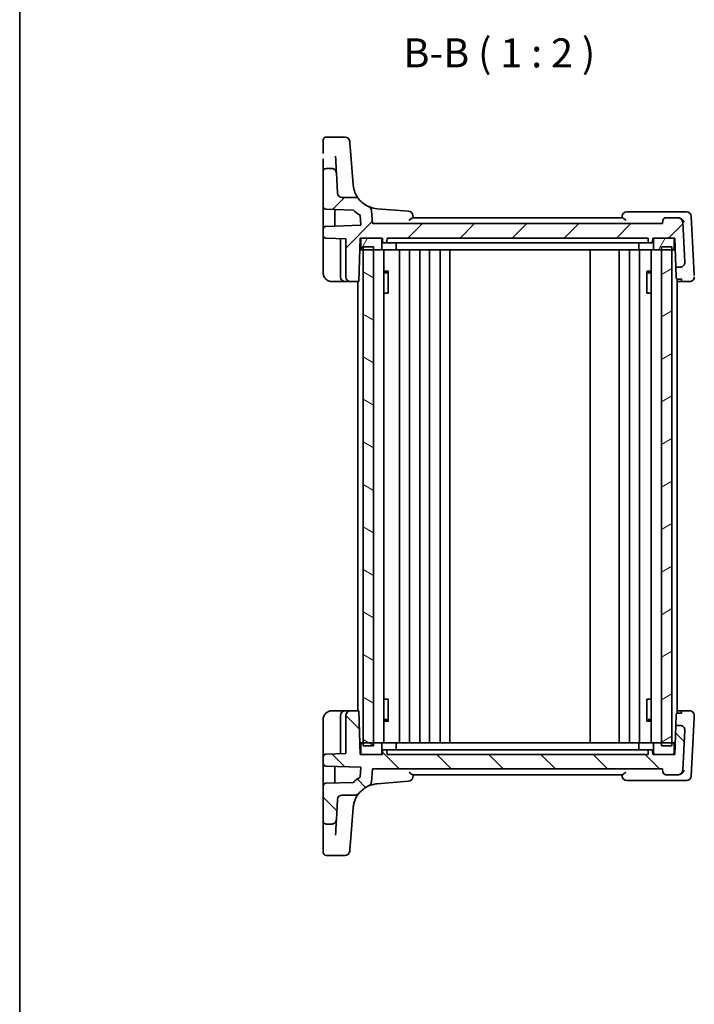
# Model space of a CAD drawing. Units: millimetres. Extents: x 22 to 2799, y 12 to 574.
# Drawn here: x 618 to 735, y 310 to 480 of the extents above; entities that cross this region are included whole.
import ezdxf

# ---------------------------------------------------------------- set-up
doc = ezdxf.new("R2010")
doc.units = ezdxf.units.MM
doc.header["$LTSCALE"] = 1.5
for name, color, linetype, lineweight in [('Border (ISO)', 7, 'Continuous', 35), ('Symbol (ISO)', 7, 'Continuous', 18), ('Visible (ISO)', 7, 'Continuous', 35)]:
    doc.layers.add(name, color=color, linetype=linetype, lineweight=lineweight)
doc.layers.add('Hatch (ISO)', color=1, linetype='Continuous', lineweight=18, true_color=0xff0000)
doc.styles.add('Note Text (TK)', font='MS PGothic.ttf')

# ---------------------------------------------------------------- blocks, each defined once
blk = doc.blocks.new('図面枠 tk図枠')
at = {"layer": 'Border (ISO)'}
blk.add_line((14.5, 289), (14.5, 8), dxfattribs=at)

msp = doc.modelspace()

# ---------------------------------------------------------------- hatches: boundary and pattern name
at = {"layer": 'Hatch (ISO)'}
h = msp.add_hatch(dxfattribs=at)
h.set_pattern_fill('ANSI31', color=256, scale=50.8, style=0)
h.set_pattern_definition([(45, (589.25, -4), (-4.49013, 4.49013), [])])
edge = h.paths.add_edge_path()
edge.add_ellipse((673.8094, 449.9415), major_axis=(-0.5803, 0.5507), ratio=1, start_angle=46.5, end_angle=133.5)
edge.add_line((673.8094, 449.1415), (676.1005, 449.1415))
edge.add_ellipse((676.1005, 448.3415), major_axis=(-0.7228, 0.3429), ratio=1, start_angle=244.619973, end_angle=295.380027, ccw=False)
edge.add_ellipse((680.2054, 451.6941), major_axis=(-4.4861, 0.3531), ratio=1, start_angle=43.739946, end_angle=70.550451)
edge.add_ellipse((678.054, 446.8504), major_axis=(0.6511, 0.4648), ratio=1, start_angle=329.474775, end_angle=390.525225, ccw=False)
edge.add_line((678.8509, 446.9201), (679.0503, 444.6415))
edge.add_line((679.0503, 444.6415), (729.0503, 444.6415))
edge.add_line((729.0503, 444.6415), (729.0978, 445.185))
edge.add_ellipse((729.5959, 445.1415), major_axis=(-0.3686, -0.3378), ratio=1, start_angle=227.5, end_angle=312.5, ccw=False)
edge.add_line((729.5959, 445.6415), (731.7146, 445.6415))
edge.add_ellipse((731.7146, 444.8415), major_axis=(0.7989, 0.0419), ratio=1, start_angle=0, end_angle=87, ccw=False)
edge.add_line((732.5135, 444.8833), (732.8751, 437.9833))
edge.add_ellipse((732.0762, 437.9415), major_axis=(0, -0.8), ratio=1, start_angle=0, end_angle=93, ccw=False)
edge.add_line((732.0762, 437.1415), (731.3249, 437.1415))
edge.add_line((731.3249, 437.1415), (731.1503, 442.1415))
edge.add_line((731.1503, 442.1415), (730.8503, 442.1415))
edge.add_line((730.8503, 442.1415), (727.6503, 442.1415))
edge.add_line((727.6503, 442.1415), (727.3503, 442.1415))
edge.add_line((727.3503, 442.1415), (727.3291, 441.5345))
edge.add_ellipse((727.1292, 441.5415), major_axis=(0.1439, 0.1389), ratio=1, start_angle=226, end_angle=314, ccw=False)
edge.add_line((727.1292, 441.3415), (726.7714, 441.3415))
edge.add_ellipse((726.7714, 441.5415), major_axis=(-0.1439, 0.1389), ratio=1, start_angle=46, end_angle=134, ccw=False)
edge.add_line((726.5715, 441.5345), (726.5503, 442.1415))
edge.add_line((726.5503, 442.1415), (681.5503, 442.1415))
edge.add_line((681.5503, 442.1415), (681.5291, 441.5345))
edge.add_ellipse((681.3292, 441.5415), major_axis=(0.1439, 0.1389), ratio=1, start_angle=226, end_angle=314, ccw=False)
edge.add_line((681.3292, 441.3415), (680.9714, 441.3415))
edge.add_ellipse((680.9714, 441.5415), major_axis=(-0.1439, 0.1389), ratio=1, start_angle=46, end_angle=134, ccw=False)
edge.add_line((680.7715, 441.5345), (680.7503, 442.1415))
edge.add_line((680.7503, 442.1415), (680.4503, 442.1415))
edge.add_line((680.4503, 442.1415), (677.2503, 442.1415))
edge.add_line((677.2503, 442.1415), (676.9503, 442.1415))
edge.add_line((676.9503, 442.1415), (676.6884, 434.6415))
edge.add_line((676.6884, 434.6415), (675.2503, 434.6415))
edge.add_ellipse((675.2503, 435.4415), major_axis=(-0.8, 0), ratio=1, start_angle=0, end_angle=90, ccw=False)
edge.add_line((674.4503, 435.4415), (674.4503, 442.0053))
edge.add_line((674.4503, 442.0053), (671.0328, 442.1246))
edge.add_ellipse((671.0503, 442.6243), major_axis=(-0.3597, -0.3473), ratio=1, start_angle=316, end_angle=404, ccw=False)
edge.add_line((670.5503, 442.6243), (670.5503, 443.6586))
edge.add_ellipse((671.0503, 443.6586), major_axis=(-0.3597, 0.3473), ratio=1, start_angle=316, end_angle=404, ccw=False)
edge.add_line((671.0328, 444.1583), (677.0665, 444.369))
edge.add_line((677.0665, 444.369), (676.9161, 446.0878))
edge.add_ellipse((680.2054, 451.6941), major_axis=(-5.6063, 3.2893), ratio=1, start_angle=77.148801, end_angle=90, ccw=False)
edge.add_line((675.7515, 446.9598), (671.0328, 447.1246))
edge.add_ellipse((671.0503, 447.6243), major_axis=(-0.3597, -0.3473), ratio=1, start_angle=316, end_angle=404, ccw=False)
edge.add_line((670.5503, 447.6243), (670.5503, 453.6415))
edge.add_ellipse((671.0503, 453.6415), major_axis=(0, 0.5), ratio=1, start_angle=0, end_angle=90, ccw=False)
edge.add_line((671.0503, 454.1415), (672.0291, 454.1415))
edge.add_spline(control_points=[(672.0291, 454.1415), (672.1332, 454.1415), (672.2364, 454.1211), (672.4292, 454.042), (672.5169, 453.984), (672.6614, 453.8414), (672.7183, 453.7595), (672.7994, 453.579), (672.8228, 453.4821), (672.828, 453.3833)], knot_values=[-0.12183915, -0.12183915, -0.12183915, -0.12183915, -0.0905876, -0.0905876, -0.05933604, -0.05933604, -0.02966802, -0.02966802, 0, 0, 0, 0], degree=3, periodic=0)
edge.add_line((672.828, 453.3833), (673.0105, 449.8996))
h = msp.add_hatch(dxfattribs=at)
h.set_pattern_fill('ANSI31', color=256, scale=50.8, angle=14.999978, style=0)
h.set_pattern_definition([(60, (589.25, -4), (-5.49926, 3.175), [])])
edge = h.paths.add_edge_path()
edge.add_line((677.2503, 440.1415), (677.4503, 440.1415))
edge.add_line((677.4503, 440.1415), (679.2503, 440.1415))
edge.add_line((679.2503, 440.1415), (680.4503, 440.1415))
edge.add_ellipse((680.4503, 440.3415), major_axis=(0, -0.2), ratio=1, start_angle=0, end_angle=90)
edge.add_line((680.6503, 440.3415), (680.6503, 441.9415))
edge.add_ellipse((680.4503, 441.9415), major_axis=(0.2, 0), ratio=1, start_angle=0, end_angle=90)
edge.add_line((680.4503, 442.1415), (677.2503, 442.1415))
edge.add_ellipse((677.2503, 441.9415), major_axis=(0, 0.2), ratio=1, start_angle=0, end_angle=90)
edge.add_line((677.0503, 441.9415), (677.0503, 440.3415))
edge.add_ellipse((677.2503, 440.3415), major_axis=(-0.2, 0), ratio=1, start_angle=0, end_angle=90)
edge = h.paths.add_edge_path()
edge.add_line((727.6503, 440.1415), (728.8503, 440.1415))
edge.add_line((728.8503, 440.1415), (730.6503, 440.1415))
edge.add_line((730.6503, 440.1415), (730.8503, 440.1415))
edge.add_ellipse((730.8503, 440.3415), major_axis=(0, -0.2), ratio=1, start_angle=0, end_angle=90)
edge.add_line((731.0503, 440.3415), (731.0503, 441.9415))
edge.add_ellipse((730.8503, 441.9415), major_axis=(0.2, 0), ratio=1, start_angle=0, end_angle=90)
edge.add_line((730.8503, 442.1415), (727.6503, 442.1415))
edge.add_ellipse((727.6503, 441.9415), major_axis=(0, 0.2), ratio=1, start_angle=0, end_angle=90)
edge.add_line((727.4503, 441.9415), (727.4503, 440.3415))
edge.add_ellipse((727.6503, 440.3415), major_axis=(-0.2, 0), ratio=1, start_angle=0, end_angle=90)
h = msp.add_hatch(dxfattribs=at)
h.set_pattern_fill('ANSI31', color=256, scale=50.8, angle=105.000246, style=0)
h.set_pattern_definition([(150.0002, (589.25, -4), (-3.17498, -5.499275), [])])
h.paths.add_polyline_path([(679.2503, 440.6415), (677.4503, 440.6415), (677.4503, 440.1415), (677.4503, 355.1415), (677.4503, 354.6415), (679.2503, 354.6415), (679.2503, 355.1415), (679.2503, 440.1415)])
h = msp.add_hatch(dxfattribs=at)
h.set_pattern_fill('ANSI31', color=256, scale=50.8, angle=-14.999978, style=0)
h.set_pattern_definition([(30, (589.25, -4), (-3.175, 5.49926), [])])
h.paths.add_polyline_path([(730.6503, 440.6415), (728.8503, 440.6415), (728.8503, 440.1415), (728.8503, 355.1415), (728.8503, 354.6415), (730.6503, 354.6415), (730.6503, 355.1415), (730.6503, 440.1415)])
h = msp.add_hatch(dxfattribs=at)
h.set_pattern_fill('ANSI31', color=256, scale=50.8, angle=90.00021, style=0)
h.set_pattern_definition([(135.0002, (589.25, -4), (-4.49011, -4.49014), [])])
edge = h.paths.add_edge_path()
edge.add_ellipse((673.8095, 345.3415), major_axis=(-0.5803, -0.5507), ratio=1, start_angle=226.5, end_angle=313.5)
edge.add_line((673.0106, 345.3833), (672.828, 341.8996))
edge.add_spline(control_points=[(672.828, 341.8996), (672.8225, 341.7956), (672.7968, 341.6936), (672.7077, 341.5053), (672.6452, 341.4207), (672.4952, 341.2838), (672.4104, 341.2313), (672.226, 341.1598), (672.128, 341.1415), (672.0291, 341.1415)], knot_values=[-0.12183915, -0.12183915, -0.12183915, -0.12183915, -0.0905876, -0.0905876, -0.05933604, -0.05933604, -0.02966802, -0.02966802, 0, 0, 0, 0], degree=3, periodic=0)
edge.add_line((672.0291, 341.1415), (671.0503, 341.1415))
edge.add_spline(control_points=[(671.0503, 341.1415), (670.9886, 341.1415), (670.916, 341.1559), (670.8019, 341.2031), (670.7404, 341.2443), (670.6531, 341.3315), (670.612, 341.3931), (670.5647, 341.5071), (670.5503, 341.5798), (670.5503, 341.6415)], knot_values=[0.07404813, 0.07404813, 0.07404813, 0.07404813, 0.09256016, 0.09256016, 0.11107219, 0.11107219, 0.12958423, 0.12958423, 0.14809626, 0.14809626, 0.14809626, 0.14809626], degree=3, periodic=0)
edge.add_line((670.5503, 341.6415), (670.5503, 347.6586))
edge.add_ellipse((671.0503, 347.6586), major_axis=(-0.3597, 0.3473), ratio=1, start_angle=316, end_angle=404, ccw=False)
edge.add_line((671.0328, 348.1583), (675.7516, 348.3231))
edge.add_ellipse((680.2054, 343.5888), major_axis=(-5.6063, -3.2893), ratio=1, start_angle=270, end_angle=282.851199, ccw=False)
edge.add_line((676.9161, 349.1951), (677.0665, 350.9139))
edge.add_line((677.0665, 350.9139), (671.0328, 351.1246))
edge.add_ellipse((671.0503, 351.6243), major_axis=(-0.3597, -0.3473), ratio=1, start_angle=316, end_angle=404, ccw=False)
edge.add_line((670.5503, 351.6243), (670.5503, 352.6586))
edge.add_ellipse((671.0503, 352.6586), major_axis=(-0.3597, 0.3473), ratio=1, start_angle=316, end_angle=404, ccw=False)
edge.add_line((671.0328, 353.1583), (674.4503, 353.2777))
edge.add_line((674.4503, 353.2777), (674.4503, 359.8415))
edge.add_ellipse((675.2503, 359.8415), major_axis=(0, 0.8), ratio=1, start_angle=0, end_angle=90, ccw=False)
edge.add_line((675.2503, 360.6415), (676.6884, 360.6415))
edge.add_line((676.6884, 360.6415), (676.9503, 353.1415))
edge.add_line((676.9503, 353.1415), (677.2503, 353.1415))
edge.add_line((677.2503, 353.1415), (680.4503, 353.1415))
edge.add_line((680.4503, 353.1415), (680.7503, 353.1415))
edge.add_line((680.7503, 353.1415), (680.7715, 353.7484))
edge.add_ellipse((680.9714, 353.7415), major_axis=(-0.1439, -0.1389), ratio=1, start_angle=226, end_angle=314, ccw=False)
edge.add_line((680.9714, 353.9415), (681.3292, 353.9415))
edge.add_ellipse((681.3292, 353.7415), major_axis=(0.1439, -0.1389), ratio=1, start_angle=46, end_angle=134, ccw=False)
edge.add_line((681.5291, 353.7484), (681.5503, 353.1415))
edge.add_line((681.5503, 353.1415), (726.5503, 353.1415))
edge.add_line((726.5503, 353.1415), (726.5715, 353.7484))
edge.add_ellipse((726.7714, 353.7415), major_axis=(-0.1439, -0.1389), ratio=1, start_angle=226, end_angle=314, ccw=False)
edge.add_line((726.7714, 353.9415), (727.1292, 353.9415))
edge.add_ellipse((727.1292, 353.7415), major_axis=(0.1439, -0.1389), ratio=1, start_angle=46, end_angle=134, ccw=False)
edge.add_line((727.3291, 353.7484), (727.3503, 353.1415))
edge.add_line((727.3503, 353.1415), (727.6503, 353.1415))
edge.add_line((727.6503, 353.1415), (730.8503, 353.1415))
edge.add_line((730.8503, 353.1415), (731.1503, 353.1415))
edge.add_line((731.1503, 353.1415), (731.3249, 358.1415))
edge.add_line((731.3249, 358.1415), (732.0762, 358.1415))
edge.add_ellipse((732.0762, 357.3415), major_axis=(0.5803, 0.5507), ratio=1, start_angle=313.5, end_angle=406.5, ccw=False)
edge.add_line((732.8751, 357.2996), (732.5135, 350.3996))
edge.add_ellipse((731.7146, 350.4415), major_axis=(-0.5803, -0.5507), ratio=1, start_angle=46.5, end_angle=133.5, ccw=False)
edge.add_line((731.7146, 349.6415), (729.5959, 349.6415))
edge.add_ellipse((729.5959, 350.1415), major_axis=(-0.3686, 0.3378), ratio=1, start_angle=47.5, end_angle=132.5, ccw=False)
edge.add_line((729.0978, 350.0979), (729.0503, 350.6415))
edge.add_line((729.0503, 350.6415), (679.0503, 350.6415))
edge.add_line((679.0503, 350.6415), (678.8509, 348.3628))
edge.add_ellipse((678.054, 348.4325), major_axis=(0.6511, -0.4648), ratio=1, start_angle=329.474775, end_angle=390.525225, ccw=False)
edge.add_ellipse((680.2054, 343.5888), major_axis=(-4.4861, -0.3531), ratio=1, start_angle=289.449549, end_angle=316.260054)
edge.add_ellipse((676.1005, 346.9415), major_axis=(-0.7228, -0.3429), ratio=1, start_angle=64.619973, end_angle=115.380027, ccw=False)
edge.add_line((676.1005, 346.1415), (673.8095, 346.1415))
h = msp.add_hatch(dxfattribs=at)
h.set_pattern_fill('ANSI31', color=256, scale=50.8, angle=75.000175, style=0)
h.set_pattern_definition([(120.0002, (589.25, -4), (-5.49925, -3.17502), [])])
edge = h.paths.add_edge_path()
edge.add_line((730.8503, 355.1415), (730.6503, 355.1415))
edge.add_line((730.6503, 355.1415), (728.8503, 355.1415))
edge.add_line((728.8503, 355.1415), (727.6503, 355.1415))
edge.add_ellipse((727.6503, 354.9415), major_axis=(0, 0.2), ratio=1, start_angle=0, end_angle=90)
edge.add_line((727.4503, 354.9415), (727.4503, 353.3415))
edge.add_ellipse((727.6503, 353.3415), major_axis=(-0.2, 0), ratio=1, start_angle=0, end_angle=90)
edge.add_line((727.6503, 353.1415), (730.8503, 353.1415))
edge.add_ellipse((730.8503, 353.3415), major_axis=(0, -0.2), ratio=1, start_angle=0, end_angle=90)
edge.add_line((731.0503, 353.3415), (731.0503, 354.9415))
edge.add_ellipse((730.8503, 354.9415), major_axis=(0.2, 0), ratio=1, start_angle=0, end_angle=90)
edge = h.paths.add_edge_path()
edge.add_line((680.4503, 355.1415), (679.2503, 355.1415))
edge.add_line((679.2503, 355.1415), (677.4503, 355.1415))
edge.add_line((677.4503, 355.1415), (677.2503, 355.1415))
edge.add_ellipse((677.2503, 354.9415), major_axis=(0, 0.2), ratio=1, start_angle=0, end_angle=90)
edge.add_line((677.0503, 354.9415), (677.0503, 353.3415))
edge.add_ellipse((677.2503, 353.3415), major_axis=(-0.2, 0), ratio=1, start_angle=0, end_angle=90)
edge.add_line((677.2503, 353.1415), (680.4503, 353.1415))
edge.add_ellipse((680.4503, 353.3415), major_axis=(0, -0.2), ratio=1, start_angle=0, end_angle=90)
edge.add_line((680.6503, 353.3415), (680.6503, 354.9415))
edge.add_ellipse((680.4503, 354.9415), major_axis=(0.2, 0), ratio=1, start_angle=0, end_angle=90)

# ---------------------------------------------------------------- linework, layer by layer
at = {"layer": 'Visible (ISO)'}
for p, q in [((674.3334, 459.5543), (671.0503, 459.5543)), ((675.7193, 451.341), (675.2592, 457.1864)), ((670.5503, 453.6415), (670.5503, 447.6243)), ((672.0291, 454.1415), (671.0503, 454.1415)), ((673.0105, 449.8996), (672.828, 453.3833)), ((676.1005, 449.1415), (673.8094, 449.1415)), ((670.5503, 447.6243), (670.5503, 445.2362)), ((671.0328, 447.1246), (675.7515, 446.9598)), ((672.5503, 447.0716), (672.5503, 444.2113)), ((679.0503, 444.6415), (678.8509, 446.9201)), ((685.2801, 446.7808), (679.8523, 447.208)), ((732.0026, 446.6415), (722.8708, 446.6415)), ((733.1622, 446.6415), (732.0026, 446.6415)), ((676.9161, 446.0878), (677.0665, 444.369)), ((722.0944, 445.6415), (685.9968, 445.6415)), ((729.0978, 445.185), (729.0503, 444.6415)), ((731.7146, 445.6415), (729.5959, 445.6415)), ((731.7221, 445.6415), (731.7146, 445.6415)), ((732.8751, 437.9833), (732.5135, 444.8833)), ((734.4865, 435.8579), (733.9611, 445.8833)), ((670.5503, 443.6586), (670.5503, 442.6243)), ((677.0665, 444.369), (671.0328, 444.1583)), ((729.0503, 444.6415), (679.0503, 444.6415)), ((670.5503, 441.9247), (670.5503, 436.1415)), ((671.0328, 442.1246), (674.4503, 442.0053)), ((673.5503, 442.0367), (673.5503, 435.4415)), ((674.4503, 442.0053), (674.4503, 435.4415)), ((676.6884, 434.6415), (676.9503, 442.1415)), ((676.9503, 442.1415), (680.7503, 442.1415)), ((677.0503, 441.9415), (677.0503, 440.3415)), ((680.4503, 442.1415), (677.2503, 442.1415)), ((680.6503, 440.3415), (680.6503, 441.9415)), ((680.7503, 442.1415), (680.7715, 441.5345)), ((680.9714, 441.3415), (681.3292, 441.3415)), ((681.3292, 441.3415), (681.638, 441.3415)), ((681.5291, 441.5345), (681.5503, 442.1415)), ((681.5503, 442.1415), (726.5503, 442.1415)), ((683.3234, 441.3415), (681.638, 441.3415)), ((683.1426, 441.3415), (683.1426, 440.3415)), ((683.3234, 441.3415), (683.6097, 441.3415)), ((683.6097, 441.3415), (724.4909, 441.3415)), ((724.4909, 441.3415), (724.7771, 441.3415)), ((726.4626, 441.3415), (724.7771, 441.3415)), ((724.958, 441.3415), (724.958, 440.3415)), ((726.4626, 441.3415), (726.7714, 441.3415)), ((726.5503, 442.1415), (726.5715, 441.5345)), ((726.7714, 441.3415), (727.1292, 441.3415)), ((727.3291, 441.5345), (727.3503, 442.1415)), ((727.3503, 442.1415), (731.1503, 442.1415)), ((727.4503, 441.9415), (727.4503, 440.3415)), ((730.8503, 442.1415), (727.6503, 442.1415)), ((731.0503, 440.3415), (731.0503, 441.9415)), ((731.1503, 442.1415), (731.3249, 437.1415)), ((676.8804, 440.1415), (677.2503, 440.1415)), ((677.2503, 440.1415), (680.4503, 440.1415)), ((679.2503, 440.6415), (677.4503, 440.6415)), ((677.4503, 440.6415), (677.4503, 354.6415)), ((679.2503, 354.6415), (679.2503, 440.6415)), ((683.0483, 440.1415), (680.4503, 440.1415)), ((681.0041, 440.1415), (681.0041, 355.1415)), ((683.0483, 440.1415), (725.0523, 440.1415)), ((683.7003, 440.1415), (683.7003, 355.1415)), ((685.4003, 440.1415), (685.4003, 355.1415)), ((687.2003, 440.1415), (687.2003, 355.1415)), ((688.9003, 440.1415), (688.9003, 355.1415)), ((690.7003, 440.1415), (690.7003, 355.1415)), ((692.4003, 440.1415), (692.4003, 355.1415)), ((716.5503, 440.1415), (716.5503, 355.1415)), ((721.5503, 440.1415), (721.5503, 355.1415)), ((721.5503, 440.1415), (721.5503, 355.1415)), ((723.3499, 440.1415), (723.3499, 355.1415)), ((725.0499, 440.1415), (725.0499, 355.1415)), ((727.6503, 440.1415), (725.0523, 440.1415)), ((727.0965, 440.1415), (727.0965, 355.1415)), ((727.6503, 440.1415), (730.8503, 440.1415)), ((730.6503, 440.6415), (728.8503, 440.6415)), ((728.8503, 440.6415), (728.8503, 354.6415)), ((730.6503, 354.6415), (730.6503, 440.6415)), ((730.8503, 440.1415), (731.2201, 440.1415)), ((681.0041, 436.4175), (681.7893, 436.4175)), ((681.5242, 436.1415), (681.772, 436.3892)), ((681.772, 436.397), (681.772, 432.6415)), ((726.3113, 436.4175), (727.0965, 436.4175)), ((726.3286, 432.6415), (726.3286, 436.397)), ((726.5763, 436.1415), (726.3286, 436.3892)), ((731.3249, 437.1415), (732.0762, 437.1415)), ((672.0503, 434.6415), (674.3503, 434.6415)), ((674.3503, 434.6415), (675.2503, 434.6415)), ((675.2503, 434.6415), (676.6884, 434.6415)), ((676.5503, 434.6415), (676.5503, 360.6415)), ((681.5242, 436.1415), (681.0041, 436.1415)), ((727.0965, 436.1415), (726.5763, 436.1415)), ((731.5503, 435.0519), (731.5503, 360.2311)), ((732.3122, 434.6415), (731.5503, 434.6415)), ((732.2981, 435.0439), (731.598, 435.0439)), ((732.3122, 434.6415), (733.7073, 434.6415)), ((681.6834, 432.6415), (681.0041, 432.6415)), ((681.6834, 432.6415), (681.772, 432.6415)), ((726.3286, 432.6415), (726.4172, 432.6415)), ((727.0965, 432.6415), (726.4172, 432.6415)), ((681.0041, 362.6415), (681.6834, 362.6415)), ((681.772, 362.6415), (681.6834, 362.6415)), ((681.772, 362.6415), (681.772, 358.8859)), ((726.4172, 362.6415), (726.3286, 362.6415)), ((726.3286, 358.8859), (726.3286, 362.6415)), ((726.4172, 362.6415), (727.0965, 362.6415)), ((674.3503, 360.6415), (672.0503, 360.6415)), ((673.5503, 359.8415), (673.5503, 353.2462)), ((675.2503, 360.6415), (674.3503, 360.6415)), ((674.4503, 359.8415), (674.4503, 353.2777)), ((676.6884, 360.6415), (675.2503, 360.6415)), ((676.9503, 353.1415), (676.6884, 360.6415)), ((731.5503, 360.6415), (732.3122, 360.6415)), ((731.598, 360.239), (732.2981, 360.239)), ((733.7073, 360.6415), (732.3122, 360.6415)), ((670.5503, 359.1415), (670.5503, 353.3582)), ((681.0041, 359.1415), (681.5242, 359.1415)), ((681.7893, 358.8654), (681.0041, 358.8654)), ((681.5242, 359.1415), (681.772, 358.8937)), ((727.0965, 358.8654), (726.3113, 358.8654)), ((726.5763, 359.1415), (726.3286, 358.8937)), ((726.5763, 359.1415), (727.0965, 359.1415)), ((731.3249, 358.1415), (731.1503, 353.1415)), ((732.0762, 358.1415), (731.3249, 358.1415)), ((733.9611, 349.3996), (734.4865, 359.4251)), ((732.5135, 350.3996), (732.8751, 357.2996)), ((677.2503, 355.1415), (676.8804, 355.1415)), ((677.0503, 354.9415), (677.0503, 353.3415)), ((680.4503, 355.1415), (677.2503, 355.1415)), ((680.4503, 355.1415), (683.0483, 355.1415)), ((680.6503, 353.3415), (680.6503, 354.9415)), ((725.0523, 355.1415), (683.0483, 355.1415)), ((683.1426, 353.9415), (683.1426, 354.9415)), ((724.958, 353.9415), (724.958, 354.9415)), ((725.0523, 355.1415), (727.6503, 355.1415)), ((727.4503, 354.9415), (727.4503, 353.3415)), ((730.8503, 355.1415), (727.6503, 355.1415)), ((731.2201, 355.1415), (730.8503, 355.1415)), ((731.0503, 353.3415), (731.0503, 354.9415)), ((674.4503, 353.2777), (671.0328, 353.1583)), ((680.7503, 353.1415), (676.9503, 353.1415)), ((677.2503, 353.1415), (680.4503, 353.1415)), ((677.4503, 354.6415), (679.2503, 354.6415)), ((680.7715, 353.7484), (680.7503, 353.1415)), ((681.3292, 353.9415), (680.9714, 353.9415)), ((681.638, 353.9415), (681.3292, 353.9415)), ((681.5503, 353.1415), (681.5291, 353.7484)), ((726.5503, 353.1415), (681.5503, 353.1415)), ((681.638, 353.9415), (683.3234, 353.9415)), ((683.6097, 353.9415), (683.3234, 353.9415)), ((724.4909, 353.9415), (683.6097, 353.9415)), ((724.7772, 353.9415), (724.4909, 353.9415)), ((724.7772, 353.9415), (726.4626, 353.9415)), ((726.7714, 353.9415), (726.4626, 353.9415)), ((726.5715, 353.7484), (726.5503, 353.1415)), ((727.1292, 353.9415), (726.7714, 353.9415)), ((727.3503, 353.1415), (727.3291, 353.7484)), ((731.1503, 353.1415), (727.3503, 353.1415)), ((727.6503, 353.1415), (730.8503, 353.1415)), ((728.8503, 354.6415), (730.6503, 354.6415)), ((670.5503, 352.6586), (670.5503, 351.6243)), ((670.5503, 350.0468), (670.5503, 347.6586)), ((671.0328, 351.1246), (677.0665, 350.9139)), ((672.5503, 351.0716), (672.5503, 348.2113)), ((677.0665, 350.9139), (676.9161, 349.1951)), ((678.8509, 348.3628), (679.0503, 350.6415)), ((679.0503, 350.6415), (729.0503, 350.6415)), ((685.9969, 349.6415), (722.0944, 349.6415)), ((729.0503, 350.6415), (729.0978, 350.0979)), ((729.5959, 349.6415), (731.7146, 349.6415)), ((731.7146, 349.6415), (731.7221, 349.6415)), ((675.7516, 348.3231), (671.0328, 348.1583)), ((679.8524, 348.075), (685.2801, 348.5021)), ((722.8708, 348.6415), (732.0027, 348.6415)), ((732.0027, 348.6415), (733.1622, 348.6415)), ((670.5503, 347.6586), (670.5503, 341.6415)), ((672.828, 341.8996), (673.0106, 345.3833)), ((673.8095, 346.1415), (676.1005, 346.1415)), ((675.2592, 338.0965), (675.7193, 343.9419)), ((671.0503, 341.1415), (672.0291, 341.1415)), ((671.0503, 335.7287), (674.3334, 335.7287))]:
    msp.add_line(p, q, dxfattribs=at)
for centre, radius, start, end in [((671.0503, 459.0543), 0.5, 90, 180), ((674.3334, 458.7543), 0.8, 4.5, 90), ((671.0503, 453.6415), 0.5, 90, 180), ((673.8094, 449.9415), 0.8, 183, 270), ((680.2054, 451.6941), 4.5, 184.500001, 185.805782), ((676.1005, 448.3415), 0.8, 39.239946, 90), ((680.2054, 451.6941), 4.5, 219.239946, 246.050451), ((671.0503, 447.6243), 0.5, 180, 268), ((680.2054, 451.6941), 6.5, 226.747928, 239.599127), ((678.054, 446.8504), 0.8, 5, 66.050451), ((685.2173, 445.9832), 0.8, 5, 85.5), ((722.8708, 445.8415), 0.8, 90, 175), ((733.1622, 445.8415), 0.8, 3, 90), ((729.5959, 445.1415), 0.5, 90, 175), ((731.7146, 444.8415), 0.8, 3, 90), ((671.0503, 443.6586), 0.5, 92, 180), ((671.0503, 442.6243), 0.5, 180, 268), ((677.2503, 441.9415), 0.2, 90, 180), ((680.4503, 441.9415), 0.2, 0, 90), ((680.9714, 441.5415), 0.2, 182, 270), ((681.3292, 441.5415), 0.2, 270, 358), ((726.7714, 441.5415), 0.2, 182, 270), ((727.1292, 441.5415), 0.2, 270, 358), ((727.6503, 441.9415), 0.2, 90, 180), ((730.8503, 441.9415), 0.2, 0, 90), ((677.2503, 440.3415), 0.2, 180, 270), ((680.4503, 440.3415), 0.2, 270, 0), ((727.6503, 440.3415), 0.2, 180, 270), ((730.8503, 440.3415), 0.2, 270, 0), ((732.0762, 437.9415), 0.8, 270, 3), ((674.3503, 435.4415), 0.8, 180, 270), ((675.2503, 435.4415), 0.8, 180, 270), ((733.7073, 435.4415), 0.8, 270, 3), ((674.3503, 359.8415), 0.8, 90, 180), ((675.2503, 359.8415), 0.8, 90, 180), ((733.7073, 359.8415), 0.8, 357, 90), ((732.0762, 357.3415), 0.8, 357, 90), ((677.2503, 354.9415), 0.2, 90, 180), ((680.4503, 354.9415), 0.2, 0, 90), ((727.6503, 354.9415), 0.2, 90, 180), ((730.8503, 354.9415), 0.2, 0, 90), ((671.0503, 352.6586), 0.5, 92, 180), ((677.2503, 353.3415), 0.2, 180, 270), ((680.4503, 353.3415), 0.2, 270, 0), ((680.9714, 353.7415), 0.2, 90, 178), ((681.3292, 353.7415), 0.2, 2, 90), ((726.7714, 353.7415), 0.2, 90, 178), ((727.1292, 353.7415), 0.2, 2, 90), ((727.6503, 353.3415), 0.2, 180, 270), ((730.8503, 353.3415), 0.2, 270, 0), ((671.0503, 351.6243), 0.5, 180, 268), ((729.5959, 350.1415), 0.5, 185, 270), ((731.7146, 350.4415), 0.8, 270, 357), ((671.0503, 347.6586), 0.5, 92, 180), ((680.2054, 343.5888), 6.5, 120.400873, 133.252072), ((678.054, 348.4325), 0.8, 293.949549, 355), ((685.2173, 349.2997), 0.8, 274.5, 355), ((722.8708, 349.4415), 0.8, 185, 270), ((733.1622, 349.4415), 0.8, 270, 357), ((676.1005, 346.9415), 0.8, 270, 320.760054), ((680.2054, 343.5888), 4.5, 113.949549, 140.760054), ((673.8095, 345.3415), 0.8, 90, 177), ((680.2054, 343.5888), 4.5, 174.194221, 175.500002), ((671.0503, 336.2287), 0.5, 180, 270), ((674.3334, 336.5287), 0.8, 270, 355.5)]:
    msp.add_arc(centre, radius, start, end, dxfattribs=at)
for centre, major_axis, start_param, end_param in [((670.5503, 456.5543), (0, 2.5), 5.09444592, 6.27822034), ((675.304, 456.617), (-0.1731, 2.2), 4.96623549, 6.26822565), ((670.5503, 457.981), (0, -1.3), 5.11033991, 6.02498463), ((670.5503, 520.3218), (0, -66.6803), 6.02878932, 6.33682004), ((669.3177, 520.3637), (3.5103, -66.9803), 5.98767001, 6.27829034), ((670.5503, 445.1595), (0, -1.5009), 4.66070063, 6.28129342), ((670.5503, 441.9239), (0, -0.7004), 3.1415928, 4.71117106), ((676.7855, 441.9415), (-0.1898, -0.2), 2.55892868, 3.07893176), ((731.4966, 432.2238), (-0.1746, 5), 0.17281428, 0.90065477), ((732.3966, 432.2238), (-0.1746, 5), 0.95236368, 0.96368423), ((732.2842, 435.4415), (0.0279, -0.8), 6.23203262, 7.23170396), ((734.6748, 432.2656), (-0.304, 5.8), 0.85971022, 0.94191845), ((731.4966, 363.0592), (-0.1746, -5), 0.17940377, 0.90529103), ((732.3966, 363.0592), (-0.1746, -5), 0.96990594, 0.98108747), ((732.2843, 359.8415), (0.0279, 0.8), 0.00965665, 0.9889947), ((734.6748, 363.0173), (-0.304, -5.8), 0.90447043, 0.98420237), ((670.5503, 353.359), (0, -0.7004), 0.01122099, 1.57331265), ((676.7855, 353.3415), (0.1898, -0.2), 5.74564641, 6.27357317), ((670.5503, 350.1234), (0, -1.5009), 1.51971987, 3.1415927), ((670.5503, 274.9611), (0, 66.6803), 5.97733426, 6.28346563), ((669.3177, 274.9193), (3.5103, 66.9803), 6.00024487, 6.29139534), ((670.5503, 337.302), (0, 1.3), 5.09022207, 5.96483041), ((670.5503, 338.7287), (0, -2.5), 5.09727377, 6.28318525), ((675.3041, 338.6659), (-0.1731, -2.2), 4.97341144, 6.28172846)]:
    msp.add_ellipse(centre, major_axis=major_axis, ratio=0.00001, start_param=start_param, end_param=end_param, dxfattribs=at)
for points, knots in [([(672.828, 453.3833), (672.8228, 453.4821), (672.7994, 453.579), (672.7183, 453.7595), (672.6614, 453.8414), (672.5169, 453.984), (672.4292, 454.042), (672.2364, 454.1211), (672.1332, 454.1415), (672.0291, 454.1415)], [-0.121839153, -0.121839153, -0.121839153, -0.121839153, -0.092171135, -0.092171135, -0.062503116, -0.062503116, -0.031251558, -0.031251558, 0, 0, 0, 0]), ([(676.7201, 448.8475), (676.7201, 448.8475), (676.7021, 448.8692), (676.6371, 448.9519), (676.5913, 449.0114), (676.4493, 449.2112), (676.3401, 449.3783), (676.0911, 449.8468), (675.9516, 450.175), (675.7962, 450.7679), (675.7529, 450.9987), (675.7285, 451.2389)], [0, 0, 0, 0, 0.075926987, 0.075926987, 0.149500143, 0.149500143, 0.269100258, 0.269100258, 0.424580407, 0.424580407, 0.512897862, 0.512897862, 0.512897862, 0.512897862]), ([(679.8523, 447.208), (679.4047, 447.2432), (678.9618, 447.346), (678.4882, 447.5342), (678.4332, 447.5573), (678.3787, 447.5815)], [-0.822767722, -0.822767722, -0.822767722, -0.822767722, -0.663445973, -0.663445973, -0.642327321, -0.642327321, -0.642327321, -0.642327321]), ([(685.3502, 445.185), (685.3514, 445.1861), (685.3526, 445.1871), (685.4141, 445.2391), (685.4739, 445.2896), (685.5888, 445.3844), (685.6444, 445.4293), (685.7623, 445.5201), (685.8239, 445.5644), (685.9173, 445.6192), (685.9526, 445.6354), (685.9866, 445.641), (685.9919, 445.6415), (685.9968, 445.6415)], [-0.131279023, -0.131279023, -0.131279023, -0.131279023, -0.130804235, -0.130804235, -0.107266093, -0.107266093, -0.084327036, -0.084327036, -0.05599126, -0.05599126, -0.034765364, -0.034765364, -0.030599053, -0.030599053, -0.030599053, -0.030599053]), ([(722.0944, 445.6415), (722.1026, 445.6415), (722.1119, 445.6399), (722.1518, 445.6283), (722.1889, 445.6079), (722.2875, 445.5431), (722.3529, 445.4928), (722.5152, 445.362), (722.6167, 445.2756), (722.7209, 445.1871), (722.7221, 445.1861), (722.7233, 445.185)], [-0.101634361, -0.101634361, -0.101634361, -0.101634361, -0.0939322, -0.0939322, -0.071410618, -0.071410618, -0.040935818, -0.040935818, 0, 0, 0.000481105, 0.000481105, 0.000481105, 0.000481105]), ([(732.7549, 444.8833), (732.7543, 444.8847), (732.7538, 444.886), (732.7174, 444.973), (732.6687, 445.0584), (732.5504, 445.2179), (732.4811, 445.2932), (732.3217, 445.4299), (732.2307, 445.4918), (732.054, 445.578), (731.9724, 445.6073), (731.8892, 445.6245)], [-0.000544111, -0.000544111, -0.000544111, -0.000544111, 0, 0, 0.035102253, 0.035102253, 0.068630799, 0.068630799, 0.102205958, 0.102205958, 0.12825113, 0.12825113, 0.12825113, 0.12825113]), ([(683.1426, 440.3415), (683.1426, 440.3177), (683.1406, 440.2943), (683.1329, 440.2492), (683.1271, 440.2283), (683.1117, 440.1905), (683.1021, 440.1746), (683.0849, 440.1562), (683.0781, 440.1508), (683.0639, 440.1435), (683.0566, 440.1416), (683.0489, 440.1415), (683.0486, 440.1415), (683.0483, 440.1415)], [0, 0, 0, 0, 0.007129731, 0.007129731, 0.0145954679, 0.0145954679, 0.0228062657, 0.0228062657, 0.0278276864, 0.0278276864, 0.032904027, 0.032904027, 0.0331253262, 0.0331253262, 0.0331253262, 0.0331253262]), ([(724.958, 440.3415), (724.958, 440.3177), (724.9599, 440.2943), (724.9677, 440.2492), (724.9735, 440.2283), (724.9888, 440.1905), (724.9985, 440.1746), (725.0156, 440.1562), (725.0225, 440.1508), (725.0367, 440.1435), (725.044, 440.1416), (725.0516, 440.1415), (725.052, 440.1415), (725.0523, 440.1415)], [-0.0330152832, -0.0330152832, -0.0330152832, -0.0330152832, -0.0258614449, -0.0258614449, -0.0183704647, -0.0183704647, -0.0101319042, -0.0101319042, -0.0050935049, -0.0050935049, 0, 0, 0.0002220474, 0.0002220474, 0.0002220474, 0.0002220474]), ([(670.5503, 436.1415), (670.5503, 436.0792), (670.5541, 436.0189), (670.572, 435.8723), (670.59, 435.7862), (670.6543, 435.5786), (670.7086, 435.4547), (670.8916, 435.1698), (671.0402, 435.0087), (671.4697, 434.7301), (671.7755, 434.6415), (672.0503, 434.6415)], [0, 0, 0, 0, 0.09970301, 0.09970301, 0.24361964, 0.24361964, 0.43851536, 0.43851536, 0.69187978, 0.69187978, 1, 1, 1, 1]), ([(731.598, 435.0439), (731.5832, 435.0439), (731.5686, 435.0462), (731.5408, 435.0547), (731.5275, 435.0608), (731.4905, 435.0831), (731.4697, 435.1036), (731.4336, 435.1498), (731.4175, 435.1802), (731.3957, 435.2429), (731.3901, 435.2752), (731.389, 435.3047)], [0.1564235967, 0.1564235967, 0.1564235967, 0.1564235967, 0.1608741208, 0.1608741208, 0.165324645, 0.165324645, 0.1742256932, 0.1742256932, 0.1855032129, 0.1855032129, 0.196742865, 0.196742865, 0.196742865, 0.196742865]), ([(672.0503, 360.6415), (671.9099, 360.6415), (671.7604, 360.6208), (671.388, 360.5085), (671.18, 360.3821), (670.8413, 360.0637), (670.7245, 359.8697), (670.5805, 359.5016), (670.5503, 359.3284), (670.5503, 359.1415)], [0, 0, 0, 0, 0.15739937, 0.15739937, 0.40923837, 0.40923837, 0.7007113, 0.7007113, 1, 1, 1, 1]), ([(731.389, 359.9782), (731.3902, 360.011), (731.397, 360.0467), (731.4234, 360.1155), (731.4429, 360.1486), (731.4834, 360.1923), (731.5028, 360.2086), (731.5363, 360.2261), (731.5481, 360.2309), (731.5727, 360.2373), (731.5853, 360.239), (731.598, 360.239)], [0.0379701187, 0.0379701187, 0.0379701187, 0.0379701187, 0.0504510399, 0.0504510399, 0.0629698301, 0.0629698301, 0.070576438, 0.070576438, 0.0743797419, 0.0743797419, 0.0781830458, 0.0781830458, 0.0781830458, 0.0781830458]), ([(683.1426, 354.9415), (683.1426, 354.9652), (683.1406, 354.9887), (683.1329, 355.0337), (683.1271, 355.0547), (683.1118, 355.0924), (683.1021, 355.1083), (683.0849, 355.1268), (683.0781, 355.1321), (683.0639, 355.1394), (683.0566, 355.1413), (683.0489, 355.1415), (683.0486, 355.1415), (683.0483, 355.1415)], [-0.0330152832, -0.0330152832, -0.0330152832, -0.0330152832, -0.0258614449, -0.0258614449, -0.0183704647, -0.0183704647, -0.0101319042, -0.0101319042, -0.0050935049, -0.0050935049, 0, 0, 0.0002220474, 0.0002220474, 0.0002220474, 0.0002220474]), ([(725.0523, 355.1415), (725.052, 355.1415), (725.0517, 355.1415), (725.044, 355.1413), (725.0367, 355.1394), (725.0225, 355.1321), (725.0156, 355.1268), (724.9985, 355.1083), (724.9888, 355.0924), (724.9735, 355.0547), (724.9677, 355.0337), (724.96, 354.9887), (724.958, 354.9652), (724.958, 354.9415)], [-0.0662526137, -0.0662526137, -0.0662526137, -0.0662526137, -0.0660305663, -0.0660305663, -0.0609370614, -0.0609370614, -0.0558986621, -0.0558986621, -0.0476601017, -0.0476601017, -0.0401691214, -0.0401691214, -0.0330152832, -0.0330152832, -0.0330152832, -0.0330152832]), ([(685.9969, 349.6415), (685.9919, 349.6415), (685.9866, 349.6419), (685.9526, 349.6476), (685.9174, 349.6637), (685.8239, 349.7186), (685.7623, 349.7628), (685.6444, 349.8536), (685.5888, 349.8985), (685.4739, 349.9934), (685.4141, 350.0438), (685.3526, 350.0958), (685.3514, 350.0969), (685.3502, 350.0979)], [-0.101422343, -0.101422343, -0.101422343, -0.101422343, -0.097205426, -0.097205426, -0.075721705, -0.075721705, -0.047041743, -0.047041743, -0.023824052, -0.023824052, 0, 0, 0.000480556, 0.000480556, 0.000480556, 0.000480556]), ([(722.7233, 350.0979), (722.7221, 350.0969), (722.7209, 350.0958), (722.6167, 350.0073), (722.5152, 349.9209), (722.3529, 349.7902), (722.2875, 349.7399), (722.1889, 349.6751), (722.1518, 349.6547), (722.1119, 349.643), (722.1027, 349.6415), (722.0944, 349.6415)], [-0.128169011, -0.128169011, -0.128169011, -0.128169011, -0.127694923, -0.127694923, -0.087356117, -0.087356117, -0.057325765, -0.057325765, -0.03513264, -0.03513264, -0.027542807, -0.027542807, -0.027542807, -0.027542807]), ([(732.7549, 350.3996), (732.7544, 350.3983), (732.7538, 350.3969), (732.7031, 350.2757), (732.6276, 350.156), (732.452, 349.9602), (732.3591, 349.8789), (732.1743, 349.7608), (732.0881, 349.7179), (731.9618, 349.6758), (731.9256, 349.666), (731.8892, 349.6585)], [-0.12761837, -0.12761837, -0.12761837, -0.12761837, -0.127079465, -0.127079465, -0.078433697, -0.078433697, -0.039969152, -0.039969152, -0.011297898, -0.011297898, 0, 0, 0, 0]), ([(678.3787, 347.7014), (678.5769, 347.7894), (678.7814, 347.8631), (679.2718, 348.0006), (679.561, 348.052), (679.8524, 348.075)], [-0.180440401, -0.180440401, -0.180440401, -0.180440401, -0.103675967, -0.103675967, 0, 0, 0, 0]), ([(675.7285, 344.0441), (675.7535, 344.2899), (675.7982, 344.5259), (675.958, 345.1271), (676.1007, 345.4576), (676.3453, 345.9117), (676.4472, 346.068), (676.6005, 346.285), (676.6571, 346.3569), (676.7095, 346.4225), (676.7202, 346.4354), (676.7202, 346.4354)], [-0.512889529, -0.512889529, -0.512889529, -0.512889529, -0.422505167, -0.422505167, -0.264808296, -0.264808296, -0.152401098, -0.152401098, -0.058615807, -0.058615807, 0, 0, 0, 0]), ([(670.5503, 341.6415), (670.5503, 341.5798), (670.5647, 341.5071), (670.612, 341.3931), (670.6531, 341.3315), (670.7404, 341.2443), (670.8019, 341.2031), (670.916, 341.1559), (670.9886, 341.1415), (671.0503, 341.1415)], [0.0740481295, 0.0740481295, 0.0740481295, 0.0740481295, 0.0925601619, 0.0925601619, 0.1110721943, 0.1110721943, 0.1295842267, 0.1295842267, 0.1480962591, 0.1480962591, 0.1480962591, 0.1480962591]), ([(672.0291, 341.1415), (672.128, 341.1415), (672.226, 341.1598), (672.4104, 341.2313), (672.4952, 341.2838), (672.6452, 341.4207), (672.7077, 341.5053), (672.7968, 341.6936), (672.8225, 341.7956), (672.828, 341.8996)], [-0.121839153, -0.121839153, -0.121839153, -0.121839153, -0.092171135, -0.092171135, -0.062503116, -0.062503116, -0.031251558, -0.031251558, 0, 0, 0, 0])]:
    msp.add_open_spline(points, degree=3, knots=knots, dxfattribs=at)
for points in [[(686.0503, 445.6415), (686.0383, 445.7786), (686.0263, 445.9158), (686.0143, 446.053)], [(722.0739, 445.9112), (722.066, 445.8213), (722.0581, 445.7314), (722.0503, 445.6415)], [(731.8892, 445.6245), (731.8333, 445.636), (731.7768, 445.6415), (731.7221, 445.6415)], [(686.0143, 349.23), (686.0263, 349.3671), (686.0383, 349.5043), (686.0503, 349.6415)], [(722.0503, 349.6415), (722.0582, 349.5516), (722.066, 349.4616), (722.0739, 349.3717)], [(731.7221, 349.6415), (731.7768, 349.6415), (731.8333, 349.6469), (731.8892, 349.6585)]]:
    msp.add_open_spline(points, degree=3, dxfattribs=at)

# ---------------------------------------------------------------- block references
at = {"xscale": 2, "yscale": 2, "zscale": 2}
msp.add_blockref('図面枠 tk図枠', (589.25, -4), dxfattribs=at)

# ---------------------------------------------------------------- texts
at = {"layer": 'Symbol (ISO)', "color": 7, "insert": (684.3908, 470.0049), "char_height": 5, "attachment_point": 7, "line_spacing_factor": 0.25, "style": 'Note Text (TK)'}
msp.add_mtext('B-B ( 1 : 2 )', dxfattribs=at)

doc.saveas('drawing.dxf')
